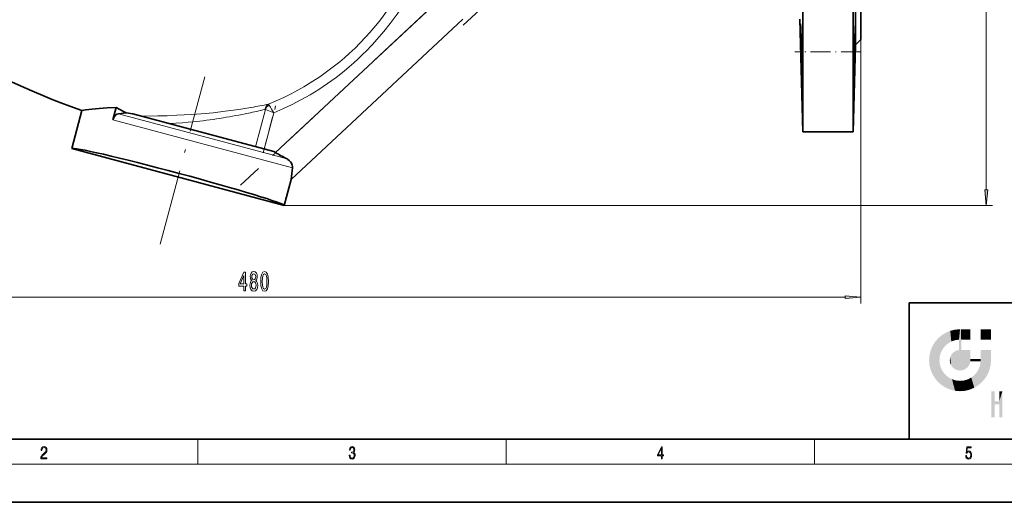
# Model space of a CAD drawing. Extents: x 0 to 420, y 0 to 297.
# Drawn here: x 89 to 245, y 0 to 76 of the extents above; entities that cross this region are included whole.
import ezdxf

# ---------------------------------------------------------------- set-up
doc = ezdxf.new("R2010")
doc.units = 0
doc.linetypes.add('DASHDOT', pattern=[18.5, 12, -3, 0.5, -3])

msp = doc.modelspace()

# ---------------------------------------------------------------- linework, layer by layer
at = {"color": 7, "lineweight": 35}
for p, q in [((213.147476, 115.527893), (213.147476, 58.527889)), ((221.147476, 58.527889), (221.147476, 115.527893)), ((221.507812, 72.288216), (221.507812, 115.527893)), ((222.347473, 73.127884), (222.347473, 115.527893)), ((159.411743, 76.327888), (132.277817, 51.025093)), ((212.681366, 76.327888), (213.147476, 58.527889)), ((221.507812, 72.288216), (221.147476, 58.527889)), ((222.347473, 73.127884), (221.507812, 72.288216)), ((213.009033, 68.742676), (213.018951, 68.071686)), ((221.285904, 68.741547), (221.276001, 68.07074)), ((104.574989, 62.402908), (104.050873, 60.446899)), ((97.554771, 55.893867), (99.171539, 61.927719)), ((106.144272, 61.523224), (104.958359, 61.403736)), ((106.144264, 61.523193), (107.199661, 61.384644)), ((129.509232, 55.406849), (107.199669, 61.384674)), ((213.147476, 58.527889), (221.147476, 58.527889)), ((97.554771, 55.893867), (131.168991, 46.886963)), ((129.777679, 55.256844), (129.509232, 55.406849)), ((132.277802, 51.025101), (131.168991, 46.886963)), ((230, 31.5), (230, 10)), ((230, 31.5), (410, 31.5)), ((20, 10), (410, 10)), ((230, 10), (410, 10)), ((0, 0), (420, 0))]:
    msp.add_line(p, q, dxfattribs=at)
at = {"color": 7, "lineweight": 13}
for p, q in [((242.184647, 49.377449), (242.184647, 113.037407)), ((174.307343, 96.781425), (129.777679, 55.256844)), ((222.347473, 73.127884), (222.347473, 31.430611)), ((125.892723, 62.398853), (125.931419, 62.405411)), ((131.613892, 54.261414), (104.958359, 61.403736)), ((126.608124, 56.1842), (128.182114, 62.058388)), ((129.500656, 61.524658), (127.971786, 55.818806)), ((128.182114, 62.058388), (129.500656, 61.524658)), ((132.46051, 52.83456), (104.050873, 60.446899)), ((131.168991, 46.886963), (243.184662, 46.886963)), ((32.837944, 32.430611), (219.856995, 32.430611)), ((117.5, 6), (117.5, 10)), ((166.25, 6), (166.25, 10)), ((215, 6), (215, 10)), ((414, 6), (16, 6))]:
    msp.add_line(p, q, dxfattribs=at)
at = {"color": 7, "linetype": 'DASHDOT', "lineweight": 13}
for p, q in [((181.211121, 103.219315), (124.25798, 50.109642)), ((181.782425, 96.173561), (157.894836, 73.898018)), ((111.519089, 40.780945), (118.611954, 67.251884))]:
    msp.add_line(p, q, dxfattribs=at)
at = {"color": 7, "linetype": 'DASHDOT', "lineweight": 13, "ltscale": 0.261066}
msp.add_line((222.36879, 71.181671), (211.926163, 71.181671), dxfattribs=at)
at = {"color": 7, "linetype": 'DASHDOT', "lineweight": 13, "ltscale": 0.19268}
msp.add_line((127.80555, 55.198421), (129.800323, 62.643021), dxfattribs=at)
at = {"color": 7, "lineweight": 13}
for points in [[(144.687805, 74.233994), (145.648376, 75.359413), (146.373978, 76.257217), (147.512878, 77.750092), (147.94902, 78.348183), (149.081039, 79.967697), (150.173584, 81.616028), (151.240234, 83.292908), (152.807968, 85.844757), (153.970428, 87.769806), (155.681366, 90.585083)], [(156.888885, 89.54351), (155.159561, 86.692253), (153.431274, 83.840546), (152.430466, 82.225441), (151.408737, 80.624664), (150.752579, 79.628563), (150.083466, 78.641991), (149.025482, 77.147308), (147.926987, 75.683243), (146.889603, 74.385986), (145.810425, 73.122375), (145.112259, 72.3479), (144.005402, 71.187042)], [(139.959595, 69.625702), (140.70018, 70.253143), (141.425964, 70.898376), (142.357513, 71.775314), (143.136002, 72.556992), (144.066376, 73.541267), (144.687805, 74.233994)], [(144.005402, 71.187042), (143.772827, 70.95472), (142.806503, 70.021538), (142.183533, 69.4533)], [(128.679535, 62.90451), (129.884201, 63.41814), (131.07399, 63.967453), (132.245728, 64.5504), (132.827835, 64.856087), (134.269928, 65.661736), (135.681534, 66.521271), (136.78447, 67.245575), (137.865555, 68.003922), (138.923935, 68.796883), (139.959595, 69.625702)], [(142.183533, 69.4533), (141.427094, 68.792953), (140.656342, 68.151573), (139.353317, 67.133713), (138.015671, 66.168472), (136.644623, 65.255142), (135.240967, 64.392654), (133.805786, 63.580502), (132.397202, 62.847305), (130.961746, 62.161598), (129.500656, 61.524658)], [(108.646667, 60.996979), (111.193954, 61.05748), (112.657593, 61.095089), (114.19413, 61.149044), (115.359665, 61.20417), (116.543854, 61.274452), (118.001259, 61.383133), (119.942207, 61.56789), (121.812057, 61.788471), (123.968094, 62.090637), (125.892723, 62.398853)], [(117.260513, 60.181465), (115.950211, 60.056713), (115.079399, 59.986004), (112.935265, 59.847828)]]:
    msp.add_lwpolyline(points, dxfattribs=at)
at = {"color": 7, "lineweight": 35}
for points in [[(64.071075, 76.189713), (65.596443, 75.711273), (67.054688, 75.226959), (68.720078, 74.642975), (70.559631, 73.962784), (73.067581, 72.983276), (75.541199, 71.966721), (77.428604, 71.162598), (79.347931, 70.324905), (82.308212, 69.005936), (87.082016, 66.850281), (90.051788, 65.524155), (91.592682, 64.854507), (93.007011, 64.255768), (94.457344, 63.662655), (95.82811, 63.125759), (97.233177, 62.602016), (99.171547, 61.9277)], [(212.872467, 71.177704), (212.806168, 74.295082), (212.797104, 75.382538), (212.802185, 75.562401), (212.80481, 75.579712), (212.80545, 75.581131), (212.805786, 75.581512), (212.806305, 75.581665)], [(212.806305, 75.581665), (212.807373, 75.580467), (212.809662, 75.57193), (212.817688, 75.498032), (212.836411, 75.181793), (212.872223, 74.297028)], [(221.422516, 71.179062), (221.4888, 74.295578), (221.497849, 75.382614), (221.492752, 75.562424), (221.490143, 75.579712), (221.489502, 75.581131), (221.489166, 75.581512), (221.488647, 75.581665)], [(221.488647, 75.581665), (221.487579, 75.580467), (221.485291, 75.57193), (221.477264, 75.497971), (221.458527, 75.181488), (221.422699, 74.296074)], [(213.018921, 66.781677), (213.018433, 66.782028), (213.018097, 66.782608), (213.017395, 66.784607), (213.014008, 66.807129), (213.001343, 67.000008), (212.945435, 68.535538), (212.872467, 71.177704)], [(221.276031, 66.781677), (221.27652, 66.782028), (221.276855, 66.782608), (221.277557, 66.784607), (221.280945, 66.807129), (221.29361, 67.000015), (221.349533, 68.535767), (221.422516, 71.179062)], [(213.018951, 68.071686), (213.026718, 67.255775), (213.023926, 66.831116), (213.020844, 66.78701), (213.02002, 66.783279), (213.019592, 66.782227), (213.019302, 66.78183), (213.018921, 66.781677)], [(221.276001, 68.07074), (221.268234, 67.255409), (221.271027, 66.831085), (221.274109, 66.787003), (221.274933, 66.783279), (221.27536, 66.782227), (221.27565, 66.78183), (221.276031, 66.781677)], [(104.574989, 62.402908), (103.140175, 62.317688), (101.881317, 62.220642), (100.756355, 62.115112), (99.804794, 62.009632), (99.171547, 61.9277)], [(132.434128, 53.250256), (132.377121, 53.428871), (132.2957, 53.600018), (132.149796, 53.817696), (131.965515, 54.014484), (131.741882, 54.186504), (131.613892, 54.261414)]]:
    msp.add_lwpolyline(points, dxfattribs=at)
at = {"color": 7, "lineweight": 13}
for points in [[(241.966766, 49.377449), (242.184647, 46.886963), (242.402527, 49.377449)], [(124.77874, 33.430611), (125.012169, 33.430611), (125.012169, 34.174126), (125.268936, 34.174126), (125.268936, 34.519943), (125.012169, 34.519943), (125.012169, 36.365761), (124.776146, 36.365761), (123.987671, 34.554527), (123.987671, 34.174126), (124.77874, 34.174126)], [(124.205536, 34.519943), (124.77874, 35.864326), (124.77874, 34.519943)], [(126.025856, 35.047325), (125.893578, 34.926285), (125.802803, 34.757698), (125.745743, 34.545876), (125.727585, 34.29084), (125.769081, 33.906113), (125.88839, 33.607841), (126.082916, 33.417641), (126.347473, 33.344154), (126.609428, 33.417641), (126.803955, 33.607841), (126.923264, 33.906113), (126.967354, 34.29084), (126.946602, 34.545876), (126.892136, 34.757698), (126.798767, 34.926285), (126.669083, 35.047325), (126.772827, 35.15107), (126.845451, 35.293716), (126.889542, 35.466629), (126.905106, 35.678444), (126.863609, 35.985359), (126.754677, 36.231758), (126.578308, 36.391701), (126.347473, 36.452217), (126.114037, 36.391701), (125.937668, 36.231758), (125.826141, 35.985359), (125.787239, 35.678444), (125.800209, 35.466629), (125.844299, 35.293716)], [(126.033638, 35.643867), (126.054382, 35.834068), (126.116631, 35.981041), (126.215195, 36.071815), (126.347473, 36.1064), (126.47715, 36.071815), (126.575714, 35.981041), (126.637962, 35.834068), (126.661301, 35.643867), (126.637962, 35.449341), (126.575714, 35.298042), (126.47715, 35.198616), (126.347473, 35.168358), (126.215195, 35.202942), (126.116631, 35.298042), (126.054382, 35.449341)], [(127.433777, 34.896027), (127.472687, 34.217354), (127.594589, 33.7332), (127.789108, 33.439247), (128.058853, 33.344154), (128.326004, 33.439247), (128.520523, 33.7332), (128.639832, 34.217354), (128.681335, 34.896027), (128.639832, 35.570381), (128.590546, 35.838387), (128.520523, 36.058846), (128.326004, 36.352798), (128.058853, 36.452217), (127.789108, 36.352798), (127.594589, 36.054527), (127.472687, 35.570381)], [(127.68277, 34.896027), (127.703522, 35.419075), (127.768364, 35.795158), (127.885078, 36.015625), (128.058853, 36.09343), (128.230042, 36.015625), (128.346756, 35.795158), (128.411591, 35.419075), (128.432343, 34.896027), (128.411591, 34.368652), (128.346756, 33.992561), (128.230042, 33.772102), (128.058853, 33.698616), (127.885078, 33.772102), (127.768364, 33.992561), (127.703522, 34.368652)], [(125.976578, 34.299484), (125.999916, 34.528587), (126.075134, 34.7015), (126.191849, 34.813889), (126.347473, 34.852798), (126.500496, 34.813889), (126.61721, 34.7015), (126.692429, 34.528587), (126.718361, 34.299484), (126.692429, 34.053085), (126.61721, 33.867203), (126.500496, 33.74617), (126.347473, 33.70726), (126.191849, 33.74617), (126.075134, 33.867203), (125.999916, 34.053085)], [(219.856995, 32.212715), (222.347473, 32.430611), (219.856995, 32.648499)], [(92.673645, 6.874945), (93.61454, 6.874945), (93.61454, 7.030716), (92.80925, 7.030716), (92.83429, 7.167017), (92.896873, 7.292191), (92.990753, 7.406238), (93.122185, 7.520286), (93.339157, 7.684402), (93.50605, 7.856864), (93.593674, 8.040452), (93.622879, 8.257421), (93.591591, 8.488297), (93.501877, 8.666322), (93.362106, 8.777587), (93.180603, 8.819312), (92.982407, 8.774806), (92.836372, 8.649632), (92.742493, 8.449353), (92.707024, 8.173971), (92.844719, 8.173971), (92.865578, 8.382594), (92.930252, 8.532803), (93.034561, 8.621816), (93.17643, 8.655195), (93.303688, 8.627378), (93.401741, 8.549493), (93.462242, 8.421537), (93.485191, 8.251857), (93.462242, 8.08774), (93.395485, 7.948658), (93.243187, 7.79845), (93.030396, 7.628769), (92.871841, 7.475779), (92.759178, 7.314444), (92.692421, 7.136419), (92.671562, 6.933359)], [(141.425735, 7.431273), (141.425735, 7.42571), (141.457031, 7.169799), (141.550919, 6.980647), (141.699036, 6.861036), (141.899307, 6.819312), (142.093338, 6.861036), (142.241455, 6.975084), (142.335342, 7.158672), (142.368713, 7.400675), (142.35202, 7.573137), (142.304047, 7.715), (142.226852, 7.820703), (142.120453, 7.890244), (142.27066, 8.059924), (142.322815, 8.315835), (142.29361, 8.521676), (142.21225, 8.68023), (142.080811, 8.783151), (141.909744, 8.819312), (141.730331, 8.777587), (141.594727, 8.666322), (141.507111, 8.482733), (141.471634, 8.24073), (141.600983, 8.24073), (141.623932, 8.421537), (141.684433, 8.557837), (141.77832, 8.641287), (141.907654, 8.671885), (142.0224, 8.644069), (142.112106, 8.571746), (142.170532, 8.457699), (142.191391, 8.315835), (142.168442, 8.151718), (142.10376, 8.037671), (141.995285, 7.965348), (141.849243, 7.943095), (141.797089, 7.945877), (141.797089, 7.804013), (141.85968, 7.806795), (142.020309, 7.78176), (142.135056, 7.706656), (142.203903, 7.581481), (142.226852, 7.406238), (142.203903, 7.219868), (142.139236, 7.080786), (142.032837, 6.994555), (141.890976, 6.966739), (141.755371, 6.997337), (141.653137, 7.089131), (141.58847, 7.233777), (141.567596, 7.431273)], [(190.807846, 6.874945), (190.945541, 6.874945), (190.945541, 7.356169), (191.137482, 7.356169), (191.137482, 7.503595), (190.945541, 7.503595), (190.945541, 8.76368), (190.797424, 8.76368), (190.179901, 7.503595), (190.179901, 7.356169), (190.807846, 7.356169)], [(190.807846, 7.503595), (190.305069, 7.503595), (190.807846, 8.532803)], [(238.931976, 7.37564), (238.969543, 7.141982), (239.065506, 6.966739), (239.207367, 6.858255), (239.395126, 6.819312), (239.591232, 6.8666), (239.739349, 6.991774), (239.835327, 7.194833), (239.868698, 7.467434), (239.835327, 7.73169), (239.74353, 7.93475), (239.599579, 8.062706), (239.41391, 8.109993), (239.240753, 8.076613), (239.11557, 7.984819), (239.186508, 8.616252), (239.801941, 8.616252), (239.801941, 8.76368), (239.088455, 8.76368), (238.977875, 7.770633), (239.092621, 7.770633), (239.213623, 7.912497), (239.390961, 7.962566), (239.530731, 7.926405), (239.637131, 7.826266), (239.701797, 7.667712), (239.726837, 7.459089), (239.703888, 7.250466), (239.639221, 7.097476), (239.534912, 7.000119), (239.399292, 6.966739), (239.263687, 6.994555), (239.161469, 7.078004), (239.094711, 7.20596), (239.067581, 7.37564)]]:
    msp.add_lwpolyline(points, close=True, dxfattribs=at)
at = {"color": 7, "lineweight": 35}
for centre, radius, start, end in [((-62.707336, 64.998322), 275.736671, 1.284955, 1.932562), ((497.063904, 64.996658), 275.798333, 178.067717, 178.714987), ((-144.242508, 62.804291), 357.300919, 0.952306, 1.343496), ((578.494446, 62.805183), 357.257926, 178.656479, 179.047904), ((116.348579, 81.560432), 22.486075, 238.426471, 243.011728), ((171.350708, 129.773544), 85.329225, 240.84276, 242.245271), ((131.343231, 52.971375), 1.125767, 353.01871, 14.340296), ((165.973007, 48.53434), 33.787171, 172.687946, 175.772377)]:
    msp.add_arc(centre, radius, start, end, dxfattribs=at)
at = {"color": 7, "lineweight": 13}
for centre, radius, start, end in [((105.369637, 183.398483), 122.727873, 279.644805, 280.948784), ((129.468765, 61.552204), 1.38279, 118.805075, 158.524825), ((329.335449, 174.925751), 229.768914, 209.219134, 209.573785), ((109.59201, 133.46286), 73.68168, 275.973954, 279.302039), ((106.354202, 153.022568), 93.508009, 279.322639, 281.805979), ((102.637489, 170.974197), 111.840616, 281.78816, 283.167496), ((128.135223, 62.00724), 0.069552, 47.491063, 107.141318)]:
    msp.add_arc(centre, radius, start, end, dxfattribs=at)
for centre, major_axis, ratio, start_param, end_param in [((129.130692, 61.801743), (0.227783, -1.178185), 0.853506, 3.3717280926, 4.3188348525), ((129.144424, 60.09726), (0.488312, -2.809074), 0.125218, 2.7991526825, 3.077750094)]:
    msp.add_ellipse(centre, major_axis=major_axis, ratio=ratio, start_param=start_param, end_param=end_param, dxfattribs=at)
at = {"color": 7, "lineweight": 35}
for centre, major_axis, ratio, start_param, end_param in [((104.870491, 60.227283), (-0.310577, -1.159111), 0.707107, 3.4033920414, 4.7123889804), ((114.361885, 51.390411), (16.807114, -4.503448), 0.034921, 0.0000000003, 3.1415926536)]:
    msp.add_ellipse(centre, major_axis=major_axis, ratio=ratio, start_param=start_param, end_param=end_param, dxfattribs=at)
at = {"color": 7, "lineweight": 13}
for points in [[(241.966766, 49.377449), (242.184647, 46.886963), (241.966766, 49.377449), (242.402527, 49.377449)], [(219.856995, 32.212715), (222.347473, 32.430611), (219.856995, 32.212715), (219.856995, 32.648499)]]:
    msp.add_solid(points, dxfattribs=at)
at = {"color": 114, "lineweight": 5}
for points in [[(235.146851, 26.401667), (235.297256, 24.22278), (235.788254, 26.799744)], [(235.297256, 24.22278), (235.672638, 24.697792), (235.788254, 26.799744), (236.128647, 25.095409)], [(235.788254, 26.799744), (236.128647, 25.095409), (236.490585, 27.096561), (236.653412, 25.40386)], [(237.243805, 27.282043), (236.490585, 27.096561), (237.235016, 25.611378), (236.653412, 25.40386)], [(237.243805, 27.282043), (237.235016, 25.611378), (238.037811, 27.346109), (237.861588, 25.706188)], [(238.214035, 24.082113), (238.037811, 27.346109), (238.037811, 20.820063), (237.861588, 25.706188)], [(238.158676, 27.346109), (238.077209, 27.346109), (238.214035, 24.082113), (238.037811, 27.346109)], [(238.34549, 27.346109), (238.158676, 27.346109), (238.227036, 25.714863), (238.214035, 25.714878)], [(238.214035, 25.714878), (238.158676, 27.346109), (238.214035, 24.096693), (238.214035, 24.082113)], [(238.34549, 27.346109), (238.227036, 25.714863), (238.853317, 27.346109), (238.941437, 25.713987)], [(239.654266, 27.346109), (238.853317, 27.346109), (239.394394, 25.713432), (238.941437, 25.713987)], [(239.654266, 27.346109), (239.394394, 25.713432), (239.633698, 25.713139), (239.561035, 25.713228)], [(239.654266, 27.346109), (239.633698, 25.713139), (239.668839, 25.713097)], [(239.668839, 27.346109), (239.654266, 27.346109), (239.668839, 25.727676), (239.668839, 25.713097)], [(239.668839, 27.346109), (239.668839, 25.727676), (239.668839, 27.038059), (239.668839, 26.529602)], [(239.668839, 27.346109), (239.668839, 27.038059), (239.668839, 27.306671), (239.668839, 27.225105)], [(242.932831, 27.346109), (242.932831, 25.71509), (241.301804, 27.346109), (241.301804, 25.71509)], [(242.932831, 27.346109), (241.301804, 27.346109), (242.932831, 27.346109)], [(233.689148, 24.700661), (234.087234, 19.560194), (234.087234, 25.342047), (234.576492, 18.989834)], [(234.576492, 18.989834), (234.576492, 25.912409), (234.087234, 25.342047)], [(235.146851, 26.401667), (234.576492, 25.912409), (234.835953, 23.087656), (234.773834, 22.451082)], [(235.146851, 18.500574), (234.773834, 22.451082), (234.576492, 18.989834), (234.576492, 25.912409)], [(235.146851, 26.401667), (234.835953, 23.087656), (235.297256, 24.22278), (235.014389, 23.682144)], [(238.037811, 20.820063), (237.861588, 25.706188), (237.861588, 25.691595)], [(238.037811, 20.820063), (237.861588, 25.691595), (237.861588, 24.380198), (237.861588, 24.889048)], [(238.214035, 25.714878), (238.214035, 24.096693), (238.214035, 25.406876), (238.214035, 24.898495)], [(238.214035, 25.714878), (238.214035, 25.406876), (238.214035, 25.675446), (238.214035, 25.593891)], [(233.206848, 23.245119), (233.392334, 20.903917), (233.392334, 23.998325), (233.689148, 20.201582)], [(233.392334, 23.998325), (233.689148, 20.201582), (233.689148, 24.700661), (234.087234, 19.560194)], [(236.685287, 23.355495), (236.887741, 21.301023), (236.9991, 23.702463), (237.218445, 21.044668)], [(236.9991, 23.702463), (237.218445, 21.044668), (237.398834, 23.948868), (237.607224, 20.878925)], [(237.398834, 23.948868), (237.607224, 20.878925), (237.861588, 24.071909)], [(238.037811, 20.820063), (237.861588, 24.111378), (237.607224, 20.878925), (237.861588, 24.071909)], [(238.037811, 20.820063), (237.861588, 24.380198), (237.861588, 24.111378), (237.861588, 24.193008)], [(238.517502, 20.893499), (238.249176, 24.082113), (238.037811, 20.820063), (238.214035, 24.082113)], [(238.517502, 20.893499), (238.48848, 24.082113), (238.249176, 24.082113), (238.321838, 24.082113)], [(238.517502, 20.893499), (238.94223, 21.098566), (238.48848, 24.082113), (238.941437, 24.082113)], [(239.655838, 24.082113), (238.941437, 24.082113), (239.2892, 21.412397), (238.94223, 21.098566)], [(239.655838, 24.082113), (239.2892, 21.412397), (239.65863, 22.274885), (239.535599, 21.812126)], [(239.668839, 24.082113), (239.655838, 24.082113), (239.668839, 22.627289), (239.65863, 22.274885)], [(239.668839, 24.082113), (239.668839, 22.627289), (239.668839, 23.354702), (239.668839, 22.640282)], [(239.668839, 24.082113), (239.668839, 23.354702), (239.668839, 23.974308), (239.668839, 23.807673)], [(239.668839, 24.082113), (239.668839, 23.974308), (239.668839, 24.046974)], [(241.499146, 18.989834), (241.422668, 24.082113), (241.301804, 24.082113), (241.341202, 24.082113)], [(241.499146, 18.989834), (241.301804, 24.082113), (241.301804, 23.354702), (241.301804, 24.06912)], [(241.422668, 24.082113), (241.499146, 18.989834), (241.609482, 24.082113), (241.988403, 19.560194)], [(241.609482, 24.082113), (241.988403, 19.560194), (242.117325, 24.082113), (242.38649, 20.201582)], [(242.117325, 24.082113), (242.38649, 20.201582), (242.918274, 24.082113), (242.683304, 20.903917)], [(242.918274, 24.082113), (242.683304, 20.903917), (242.86879, 21.657124)], [(242.86879, 21.657124), (242.932846, 22.45112), (242.918274, 24.082113), (242.932831, 23.774445)], [(242.918274, 24.082113), (242.932831, 23.774445), (242.932831, 24.082113), (242.932831, 23.961258)], [(242.932831, 24.082113), (242.932831, 23.961258), (242.932831, 24.042723)], [(242.932846, 23.266617), (242.932831, 23.774445), (242.932846, 22.465685), (242.932846, 22.45112)], [(233.142792, 22.45112), (233.206848, 21.657124), (233.206848, 23.245119), (233.392334, 20.903917)], [(235.030334, 21.180571), (234.840149, 21.793262), (235.146851, 18.500574), (234.773834, 22.451082)], [(236.406799, 22.451082), (236.465652, 22.020498), (236.480225, 22.930769), (236.631393, 21.631723)], [(236.480225, 22.930769), (236.631393, 21.631723), (236.685287, 23.355495), (236.887741, 21.301023)], [(239.668839, 22.627289), (239.65863, 22.274885), (239.708267, 22.627289), (239.673218, 22.274885)], [(240.475769, 22.274885), (239.708267, 22.627289), (239.673218, 22.274885)], [(240.475769, 22.274885), (239.976883, 22.627289), (239.708267, 22.627289), (239.789841, 22.627289)], [(240.475769, 22.274885), (240.984619, 22.274885), (239.976883, 22.627289), (240.485321, 22.627289)], [(241.287231, 22.627289), (240.485321, 22.627289), (241.171814, 22.274885), (240.984619, 22.274885)], [(241.287231, 22.627289), (241.171814, 22.274885), (241.292908, 22.274885), (241.253433, 22.274885)], [(241.499146, 18.989834), (241.301804, 22.627289), (241.198105, 21.648308), (241.292908, 22.274885)], [(241.287231, 22.627289), (241.292908, 22.274885), (241.301804, 22.627289)], [(241.499146, 18.989834), (241.301804, 23.354702), (241.301804, 22.735096), (241.301804, 22.90173)], [(241.499146, 18.989834), (241.301804, 22.735096), (241.301804, 22.627289), (241.301804, 22.662428)], [(235.331268, 20.626133), (235.030334, 21.180571), (235.788254, 18.102497), (235.146851, 18.500574)], [(235.331268, 20.626133), (235.788254, 18.102497), (235.729828, 20.143074)], [(240.682144, 20.54192), (240.284531, 20.085894), (240.928787, 18.500574), (240.287384, 18.102497)], [(240.682144, 20.54192), (240.928787, 18.500574), (240.990585, 21.066689)], [(241.499146, 18.989834), (241.198105, 21.648308), (240.928787, 18.500574), (240.990585, 21.066689)], [(235.729828, 20.143074), (235.788254, 18.102497), (236.212891, 19.744514), (236.490585, 17.805679)], [(236.212891, 19.744514), (236.490585, 17.805679), (236.767319, 19.443583), (237.243805, 17.620199)], [(236.767319, 19.443583), (237.243805, 17.620199), (237.380005, 19.253397), (238.037811, 17.556133)], [(237.380005, 19.253397), (238.037811, 17.556133), (238.037811, 19.187086), (238.831833, 17.620199)], [(238.037811, 19.187086), (238.831833, 17.620199), (238.674393, 19.249208)], [(238.674393, 19.249208), (238.831833, 17.620199), (239.26889, 19.427645), (239.585037, 17.805679)], [(239.26889, 19.427645), (239.585037, 17.805679), (239.809525, 19.710505), (240.287384, 18.102497)], [(239.809525, 19.710505), (240.287384, 18.102497), (240.284531, 20.085894)], [(243.495056, 15.937251), (243.495056, 13.445845), (243.495056, 17.529495), (243.00766, 13.445845)], [(243.495056, 17.529495), (243.00766, 13.445845), (243.00766, 17.529495)], [(244.718552, 17.529495), (244.231079, 15.466035), (244.231079, 15.937251), (243.495056, 15.466035)], [(244.718552, 13.445845), (244.231079, 13.445845), (244.718552, 17.529495), (244.231079, 15.466035)], [(244.718552, 17.529495), (244.231079, 15.937251), (244.231079, 17.529495)], [(244.231079, 15.937251), (243.495056, 15.466035), (243.495056, 15.937251), (243.495056, 13.445845)]]:
    msp.add_solid(points, dxfattribs=at)

doc.saveas('drawing.dxf')
